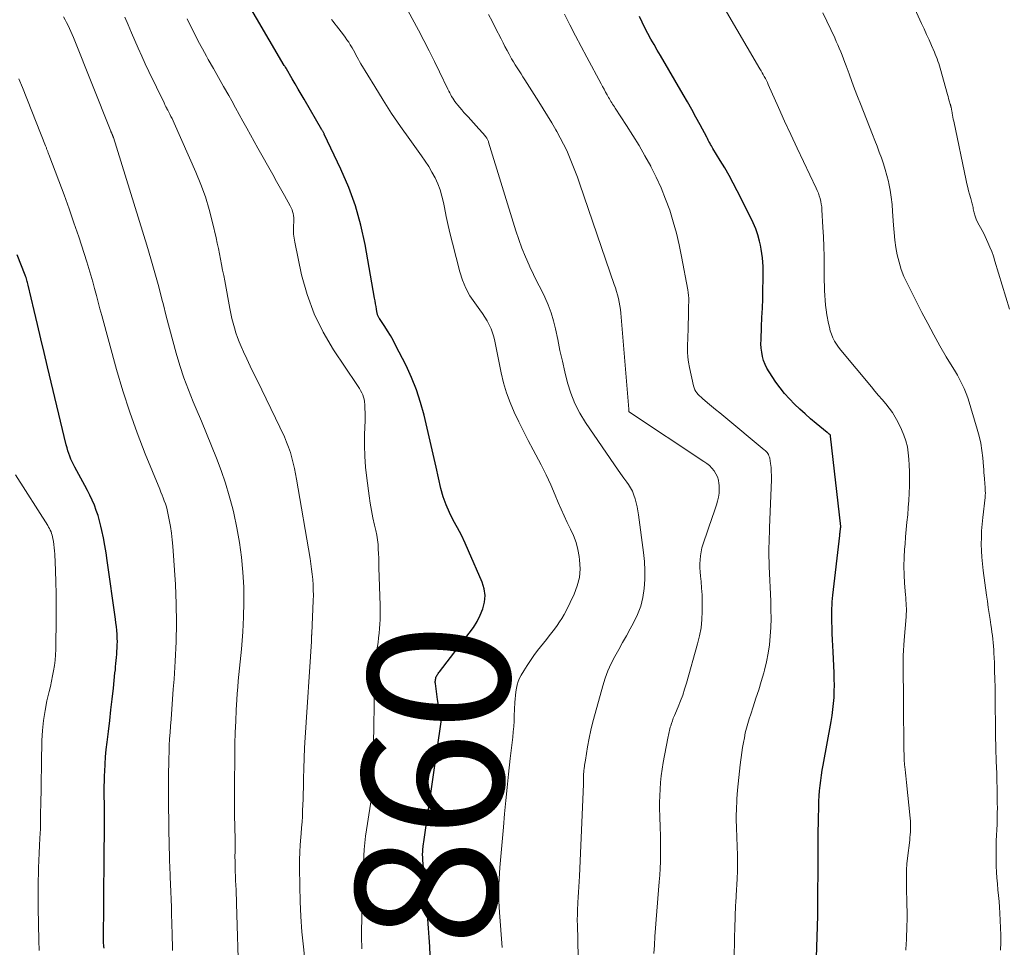
# Model space of a CAD drawing. Units: feet. Extents: x 1945000 to 1950007, y 520000 to 525000.
# Drawn here: x 1946832 to 1946971, y 520208 to 520340 of the extents above; entities that cross this region are included whole.
import ezdxf
from ezdxf.enums import TextEntityAlignment as Align

# ---------------------------------------------------------------- set-up
doc = ezdxf.new("R2010")
doc.units = ezdxf.units.FT
doc.header["$LTSCALE"] = 100
doc.header["$MEASUREMENT"] = 0
for name, color, linetype, lineweight in [('CONTOUR INDEX', 32, 'Continuous', 25), ('CONTOUR INDEX LABEL', 7, 'Continuous', 15), ('CONTOUR INTERMEDIATE', 40, 'Continuous', 15)]:
    doc.layers.add(name, color=color, linetype=linetype, lineweight=lineweight)
doc.styles.add('slant', font='romans.shx', dxfattribs={"oblique": 14.999978})

msp = doc.modelspace()

# ---------------------------------------------------------------- linework, layer by layer
at = {"layer": 'CONTOUR INDEX', "flags": 128}
for points, elevation in [([(1946889.82, 520207.19), (1946889.77, 520208.48), (1946889.69, 520209.76), (1946889.6, 520211.05), (1946889.5, 520212.33), (1946889.4, 520213.61), (1946889.29, 520214.89), (1946888.79, 520220.71), (1946888.78, 520220.93), (1946888.77, 520221.16), (1946888.76, 520221.39), (1946888.76, 520221.62), (1946888.77, 520221.85), (1946888.78, 520222.07), (1946888.8, 520222.3), (1946888.82, 520222.53), (1946888.84, 520222.7), (1946888.88, 520223.01), (1946888.92, 520223.32), (1946888.97, 520223.63), (1946889.01, 520223.94), (1946891.39, 520240.31), (1946891.4, 520240.38), (1946891.39, 520240.46), (1946891.2, 520241.48), (1946891.11, 520241.97), (1946891.02, 520242.47), (1946890.95, 520242.97), (1946890.87, 520243.47), (1946890.57, 520245.73), (1946890.55, 520245.87), (1946890.55, 520246.01), (1946890.56, 520246.14), (1946890.58, 520246.28), (1946890.61, 520246.45), (1946890.64, 520246.59), (1946890.68, 520246.71), (1946890.75, 520246.83), (1946890.82, 520246.95), (1946890.9, 520247.06), (1946890.98, 520247.17), (1946891.07, 520247.28), (1946891.15, 520247.39), (1946895.37, 520252.85), (1946895.95, 520253.67), (1946896.47, 520254.51), (1946896.91, 520255.41), (1946897.29, 520256.33), (1946897.52, 520257.28), (1946897.6, 520258.22), (1946897.46, 520259.15), (1946897.18, 520260.08), (1946895.26, 520264.52), (1946894.76, 520265.63), (1946894.24, 520266.73), (1946893.68, 520267.81), (1946893.1, 520268.87), (1946892.55, 520269.95), (1946892.07, 520271.06), (1946891.68, 520272.2), (1946891.36, 520273.36), (1946890.66, 520276.39), (1946890.24, 520278.22), (1946889.81, 520280.06), (1946889.39, 520281.9), (1946888.96, 520283.74), (1946888.47, 520285.55), (1946887.9, 520287.34), (1946887.2, 520289.07), (1946886.41, 520290.78), (1946884.94, 520293.68), (1946884.58, 520294.36), (1946884.2, 520295.03), (1946883.8, 520295.68), (1946883.39, 520296.32), (1946882.65, 520297.43), (1946882.59, 520297.51), (1946882.54, 520297.6), (1946882.49, 520297.69), (1946882.45, 520297.78), (1946882.41, 520297.88), (1946882.38, 520297.97), (1946882.36, 520298.07), (1946882.33, 520298.17), (1946882.24, 520298.76), (1946882.17, 520299.15), (1946882.1, 520299.55), (1946882.03, 520299.94), (1946881.96, 520300.34), (1946880.6, 520307.93), (1946880, 520310.68), (1946879.25, 520313.39), (1946878.29, 520316.03), (1946877.19, 520318.62), (1946874.84, 520323.57), (1946874.8, 520323.65), (1946874.76, 520323.73), (1946874.72, 520323.81), (1946874.67, 520323.89), (1946874.63, 520323.97), (1946874.58, 520324.04), (1946874.53, 520324.12), (1946874.49, 520324.2), (1946871.98, 520328.52), (1946871.57, 520329.24), (1946871.15, 520329.96), (1946870.73, 520330.68), (1946870.31, 520331.4), (1946869.49, 520332.81), (1946869.42, 520332.92), (1946869.32, 520333.07), (1946869.28, 520333.13), (1946869.24, 520333.19), (1946869.2, 520333.25), (1946869.17, 520333.31), (1946863.13, 520343.7)], 860), ([(1946944.47, 520205.38), (1946944.71, 520212.83), (1946944.72, 520212.96), (1946944.72, 520213.1), (1946944.72, 520213.24), (1946944.73, 520213.38), (1946944.73, 520213.52), (1946944.73, 520213.66), (1946944.73, 520213.8), (1946944.73, 520213.94), (1946944.73, 520214.33), (1946944.73, 520214.67), (1946944.73, 520215.01), (1946944.73, 520215.35), (1946944.73, 520215.68), (1946944.76, 520219.46), (1946944.76, 520219.58), (1946944.76, 520219.7), (1946944.76, 520219.82), (1946944.76, 520219.94), (1946944.76, 520219.97), (1946944.76, 520220.07), (1946944.76, 520220.17), (1946944.76, 520220.27), (1946944.76, 520220.38), (1946944.76, 520220.48), (1946944.76, 520220.58), (1946944.76, 520220.68), (1946944.76, 520220.78), (1946944.78, 520224.78), (1946944.78, 520225.21), (1946944.79, 520225.63), (1946944.79, 520226.06), (1946944.8, 520226.48), (1946944.84, 520228.33), (1946944.87, 520229.06), (1946944.91, 520229.8), (1946944.96, 520230.53), (1946945.03, 520231.26), (1946945.12, 520232), (1946945.22, 520232.73), (1946945.34, 520233.45), (1946945.46, 520234.18), (1946946.6, 520240.33), (1946946.74, 520241.18), (1946946.86, 520242.04), (1946946.94, 520242.9), (1946947.01, 520243.77), (1946947.04, 520244.63), (1946947.06, 520245.5), (1946947.05, 520246.37), (1946947.02, 520247.24), (1946946.87, 520250.23), (1946946.83, 520251.08), (1946946.79, 520251.94), (1946946.76, 520252.8), (1946946.73, 520253.66), (1946946.7, 520254.41), (1946946.69, 520254.89), (1946946.69, 520255.37), (1946946.69, 520255.86), (1946946.7, 520256.34), (1946946.73, 520256.82), (1946946.76, 520257.3), (1946946.8, 520257.79), (1946946.85, 520258.27), (1946947.81, 520266.68), (1946947.83, 520266.83), (1946947.85, 520266.98), (1946947.86, 520267.12), (1946947.88, 520267.27), (1946947.9, 520267.41), (1946947.91, 520267.49), (1946947.92, 520267.57), (1946947.93, 520267.66), (1946947.94, 520267.74), (1946947.96, 520267.9), (1946947.97, 520268), (1946946.52, 520280.79), (1946946.5, 520280.88), (1946946.46, 520280.95), (1946946.32, 520281.08), (1946946.25, 520281.14), (1946946.19, 520281.19), (1946946.13, 520281.24), (1946946.06, 520281.3), (1946944.49, 520282.58), (1946943.7, 520283.24), (1946942.93, 520283.92), (1946942.17, 520284.61), (1946941.42, 520285.31), (1946940.7, 520286.05), (1946940.02, 520286.81), (1946939.39, 520287.62), (1946938.79, 520288.45), (1946937.81, 520289.91), (1946937.51, 520290.42), (1946937.24, 520290.95), (1946937.04, 520291.5), (1946936.88, 520292.07), (1946936.77, 520292.66), (1946936.69, 520293.25), (1946936.66, 520293.84), (1946936.67, 520294.44), (1946936.75, 520296.26), (1946936.81, 520297.58), (1946936.86, 520298.9), (1946936.91, 520300.23), (1946936.94, 520301.55), (1946936.98, 520302.96), (1946936.99, 520303.57), (1946936.98, 520304.19), (1946936.97, 520304.81), (1946936.94, 520305.43), (1946936.89, 520306.04), (1946936.81, 520306.65), (1946936.71, 520307.26), (1946936.58, 520307.86), (1946936.44, 520308.43), (1946936.2, 520309.31), (1946935.92, 520310.17), (1946935.57, 520311.01), (1946935.19, 520311.83), (1946933.29, 520315.56), (1946932.72, 520316.64), (1946932.14, 520317.72), (1946931.53, 520318.78), (1946930.91, 520319.83), (1946929.87, 520321.53), (1946929.76, 520321.72), (1946929.64, 520321.92), (1946929.53, 520322.12), (1946929.41, 520322.32), (1946929.3, 520322.53), (1946929.19, 520322.73), (1946929.08, 520322.93), (1946928.98, 520323.13), (1946928.04, 520324.91), (1946927.46, 520325.99), (1946926.87, 520327.07), (1946926.27, 520328.14), (1946925.65, 520329.21), (1946922.43, 520334.72), (1946921.97, 520335.49), (1946921.53, 520336.27), (1946921.09, 520337.05), (1946920.65, 520337.84), (1946920.23, 520338.63), (1946919.83, 520339.44), (1946919.46, 520340.25)], 880), ([(1946843.65, 520208.25), (1946843.63, 520208.45), (1946843.6, 520208.66), (1946843.6, 520208.7), (1946843.58, 520208.88), (1946843.57, 520209.06), (1946843.56, 520209.25), (1946843.56, 520209.43), (1946843.56, 520209.62), (1946843.56, 520209.8), (1946843.56, 520209.98), (1946843.56, 520210.17), (1946843.6, 520213.76), (1946843.62, 520215.56), (1946843.64, 520217.36), (1946843.65, 520219.16), (1946843.67, 520220.96), (1946843.69, 520222.8), (1946843.7, 520223.68), (1946843.71, 520224.56), (1946843.71, 520225.44), (1946843.71, 520226.32), (1946843.71, 520226.54), (1946843.71, 520227.31), (1946843.71, 520228.08), (1946843.7, 520228.84), (1946843.69, 520229.61), (1946843.68, 520230.38), (1946843.68, 520231.15), (1946843.7, 520231.92), (1946843.72, 520232.69), (1946843.74, 520233.25), (1946843.79, 520234.3), (1946843.86, 520235.35), (1946843.96, 520236.39), (1946844.08, 520237.44), (1946844.26, 520238.95), (1946844.45, 520240.48), (1946844.63, 520242), (1946844.8, 520243.53), (1946844.97, 520245.06), (1946845.2, 520247.24), (1946845.25, 520247.67), (1946845.29, 520248.11), (1946845.34, 520248.55), (1946845.38, 520248.99), (1946845.41, 520249.43), (1946845.45, 520249.87), (1946845.48, 520250.31), (1946845.51, 520250.75), (1946845.51, 520250.77), (1946845.53, 520251.23), (1946845.54, 520251.68), (1946845.53, 520252.13), (1946845.5, 520252.59), (1946845.49, 520252.73), (1946845.45, 520253.26), (1946845.4, 520253.79), (1946845.34, 520254.31), (1946845.27, 520254.83), (1946844.09, 520263.17), (1946843.93, 520264.24), (1946843.75, 520265.31), (1946843.55, 520266.37), (1946843.33, 520267.43), (1946843.2, 520268.03), (1946843.02, 520268.78), (1946842.8, 520269.53), (1946842.55, 520270.26), (1946842.28, 520270.98), (1946841.97, 520271.7), (1946841.65, 520272.4), (1946841.3, 520273.1), (1946840.94, 520273.79), (1946839.5, 520276.4), (1946839.31, 520276.77), (1946839.12, 520277.15), (1946838.96, 520277.54), (1946838.8, 520277.93), (1946838.65, 520278.32), (1946838.52, 520278.72), (1946838.41, 520279.13), (1946838.3, 520279.53), (1946835.65, 520290.62), (1946835.17, 520292.61), (1946834.7, 520294.59), (1946834.23, 520296.58), (1946833.77, 520298.56), (1946832.92, 520302.17), (1946832.88, 520302.35), (1946832.83, 520302.53), (1946832.78, 520302.71), (1946832.73, 520302.89), (1946832.67, 520303.07), (1946832.61, 520303.25), (1946832.55, 520303.43), (1946832.48, 520303.6), (1946831.36, 520306.47)], 840)]:
    msp.add_lwpolyline(points, dxfattribs=dict(at, elevation=elevation))
at = {"layer": 'CONTOUR INTERMEDIATE', "flags": 128}
for points, elevation in [([(1946910.84, 520204.61), (1946910.67, 520211.65), (1946910.66, 520212.03), (1946910.66, 520212.42), (1946910.67, 520212.8), (1946910.67, 520213.18), (1946910.69, 520213.56), (1946910.7, 520213.94), (1946910.73, 520214.32), (1946910.75, 520214.7), (1946910.8, 520215.44), (1946910.84, 520216.18), (1946910.89, 520216.93), (1946910.93, 520217.68), (1946910.96, 520218.43), (1946911.53, 520231.49), (1946911.54, 520231.71), (1946911.55, 520231.94), (1946911.55, 520232.16), (1946911.55, 520232.38), (1946911.55, 520232.51), (1946911.55, 520232.67), (1946911.56, 520232.83), (1946911.56, 520232.99), (1946911.57, 520233.14), (1946911.58, 520233.3), (1946911.6, 520233.46), (1946911.62, 520233.62), (1946911.64, 520233.78), (1946911.66, 520233.93), (1946911.69, 520234.17), (1946911.73, 520234.41), (1946911.77, 520234.64), (1946911.8, 520234.88), (1946912.12, 520236.78), (1946912.34, 520237.97), (1946912.58, 520239.14), (1946912.86, 520240.31), (1946913.17, 520241.48), (1946914.28, 520245.42), (1946914.62, 520246.48), (1946915, 520247.53), (1946915.46, 520248.55), (1946915.97, 520249.56), (1946916.52, 520250.54), (1946917.06, 520251.53), (1946917.61, 520252.51), (1946918.16, 520253.49), (1946918.64, 520254.35), (1946919.19, 520255.5), (1946919.64, 520256.69), (1946919.94, 520257.92), (1946920.14, 520259.18), (1946920.22, 520260.46), (1946920.24, 520261.75), (1946920.17, 520263.03), (1946920.04, 520264.31), (1946919.31, 520269.65), (1946919.22, 520270.22), (1946919.12, 520270.78), (1946919, 520271.34), (1946918.86, 520271.9), (1946918.68, 520272.44), (1946918.47, 520272.97), (1946918.2, 520273.46), (1946917.89, 520273.94), (1946917.67, 520274.24), (1946917.23, 520274.85), (1946916.79, 520275.47), (1946916.36, 520276.09), (1946915.93, 520276.72), (1946911.84, 520282.72), (1946911.03, 520284.05), (1946910.32, 520285.42), (1946909.75, 520286.87), (1946909.28, 520288.35), (1946908.9, 520289.87), (1946908.54, 520291.4), (1946908.2, 520292.93), (1946907.88, 520294.47), (1946907.59, 520295.97), (1946907.31, 520297.13), (1946906.97, 520298.27), (1946906.54, 520299.38), (1946906.05, 520300.47), (1946905.52, 520301.54), (1946904.99, 520302.62), (1946904.47, 520303.7), (1946903.95, 520304.78), (1946903.85, 520304.99), (1946903.32, 520306.19), (1946902.82, 520307.4), (1946902.38, 520308.64), (1946901.96, 520309.88), (1946898.1, 520322.44), (1946898.07, 520322.53), (1946898.03, 520322.63), (1946897.99, 520322.72), (1946897.95, 520322.81), (1946897.91, 520322.9), (1946897.86, 520322.98), (1946897.81, 520323.07), (1946897.75, 520323.15), (1946897.68, 520323.24), (1946897.59, 520323.36), (1946897.49, 520323.48), (1946897.39, 520323.6), (1946897.29, 520323.71), (1946896.73, 520324.33), (1946896.34, 520324.75), (1946895.96, 520325.17), (1946895.57, 520325.59), (1946895.19, 520326.02), (1946894.92, 520326.31), (1946894.61, 520326.65), (1946894.31, 520327), (1946894.02, 520327.35), (1946893.73, 520327.7), (1946893.51, 520327.97), (1946893.34, 520328.2), (1946893.17, 520328.43), (1946893.02, 520328.67), (1946892.87, 520328.91), (1946892.73, 520329.16), (1946892.59, 520329.41), (1946892.46, 520329.66), (1946892.33, 520329.92), (1946891.16, 520332.4), (1946890.44, 520333.88), (1946889.7, 520335.37), (1946888.94, 520336.84), (1946888.17, 520338.3), (1946886.04, 520342.22)], 868), ([(1946971.84, 520298.79), (1946969.8, 520305.59), (1946969.58, 520306.26), (1946969.34, 520306.92), (1946969.08, 520307.58), (1946968.8, 520308.22), (1946968.62, 520308.63), (1946968.41, 520309.06), (1946968.2, 520309.5), (1946967.97, 520309.92), (1946967.74, 520310.34), (1946967.56, 520310.66), (1946967.34, 520311.08), (1946967.15, 520311.52), (1946966.99, 520311.97), (1946966.86, 520312.43), (1946966.73, 520313), (1946966.69, 520313.18), (1946966.64, 520313.36), (1946966.61, 520313.54), (1946966.57, 520313.72), (1946966.53, 520313.9), (1946966.49, 520314.08), (1946966.44, 520314.26), (1946966.39, 520314.44), (1946966.21, 520315.05), (1946966.07, 520315.54), (1946965.94, 520316.03), (1946965.82, 520316.52), (1946965.71, 520317.02), (1946963.96, 520325.42), (1946963.9, 520325.7), (1946963.84, 520325.98), (1946963.79, 520326.27), (1946963.74, 520326.55), (1946963.67, 520326.93), (1946963.66, 520327.02), (1946963.64, 520327.12), (1946963.62, 520327.21), (1946963.6, 520327.3), (1946963.59, 520327.38), (1946963.57, 520327.43), (1946963.56, 520327.49), (1946963.55, 520327.54), (1946963.53, 520327.6), (1946963.52, 520327.65), (1946963.5, 520327.71), (1946963.48, 520327.76), (1946963.47, 520327.81), (1946963.32, 520328.3), (1946963.24, 520328.6), (1946963.15, 520328.9), (1946963.07, 520329.2), (1946962.98, 520329.5), (1946962.13, 520332.59), (1946962.04, 520332.92), (1946961.94, 520333.25), (1946961.83, 520333.58), (1946961.72, 520333.91), (1946961.61, 520334.24), (1946961.48, 520334.56), (1946961.35, 520334.88), (1946961.22, 520335.2), (1946960.81, 520336.14), (1946960.47, 520336.92), (1946960.12, 520337.7), (1946959.77, 520338.48), (1946959.41, 520339.26), (1946957.75, 520342.91)], 892), ([(1946921.49, 520207.47), (1946921.57, 520208.67), (1946921.66, 520209.88), (1946921.75, 520211.08), (1946921.84, 520212.28), (1946922.27, 520217.64), (1946922.34, 520218.59), (1946922.39, 520219.54), (1946922.43, 520220.49), (1946922.45, 520221.44), (1946922.46, 520222.4), (1946922.45, 520223.35), (1946922.43, 520224.3), (1946922.4, 520225.25), (1946922.33, 520226.97), (1946922.31, 520227.92), (1946922.31, 520228.87), (1946922.33, 520229.82), (1946922.38, 520230.77), (1946922.45, 520231.72), (1946922.55, 520232.66), (1946922.68, 520233.6), (1946922.84, 520234.54), (1946923.48, 520237.98), (1946923.52, 520238.21), (1946923.56, 520238.43), (1946923.61, 520238.65), (1946923.65, 520238.87), (1946923.7, 520239.09), (1946923.76, 520239.31), (1946923.82, 520239.53), (1946923.89, 520239.74), (1946923.99, 520240.07), (1946924.12, 520240.44), (1946924.25, 520240.81), (1946924.4, 520241.18), (1946924.55, 520241.55), (1946924.94, 520242.44), (1946925.27, 520243.26), (1946925.58, 520244.08), (1946925.86, 520244.91), (1946926.11, 520245.76), (1946927.7, 520251.36), (1946927.97, 520252.49), (1946928.18, 520253.63), (1946928.3, 520254.78), (1946928.36, 520255.95), (1946928.36, 520256.37), (1946928.36, 520257.33), (1946928.32, 520258.28), (1946928.26, 520259.24), (1946928.18, 520260.2), (1946928.1, 520260.96), (1946928.05, 520261.54), (1946928.02, 520262.11), (1946928.02, 520262.69), (1946928.04, 520263.27), (1946928.09, 520263.84), (1946928.18, 520264.4), (1946928.31, 520264.96), (1946928.47, 520265.51), (1946929.81, 520269.39), (1946930, 520269.93), (1946930.18, 520270.48), (1946930.35, 520271.03), (1946930.51, 520271.58), (1946930.64, 520272.14), (1946930.73, 520272.7), (1946930.75, 520273.26), (1946930.74, 520273.83), (1946930.72, 520274.08), (1946930.63, 520274.56), (1946930.5, 520275.02), (1946930.29, 520275.45), (1946930.03, 520275.87), (1946929.7, 520276.24), (1946929.36, 520276.6), (1946928.98, 520276.92), (1946928.58, 520277.21), (1946918.04, 520284.16), (1946917.97, 520284.25), (1946917.96, 520284.38), (1946917.96, 520284.44), (1946917.95, 520284.49), (1946917.95, 520284.54), (1946917.95, 520284.6), (1946916.82, 520298.22), (1946916.76, 520298.74), (1946916.69, 520299.25), (1946916.59, 520299.76), (1946916.48, 520300.27), (1946916.34, 520300.78), (1946916.2, 520301.28), (1946916.05, 520301.78), (1946915.89, 520302.27), (1946911.02, 520316.5), (1946910.68, 520317.46), (1946910.32, 520318.42), (1946909.95, 520319.37), (1946909.57, 520320.31), (1946909.16, 520321.24), (1946908.72, 520322.16), (1946908.25, 520323.06), (1946907.76, 520323.95), (1946907.62, 520324.19), (1946907.03, 520325.19), (1946906.43, 520326.18), (1946905.82, 520327.17), (1946905.21, 520328.15), (1946903.23, 520331.26), (1946902.96, 520331.68), (1946902.69, 520332.11), (1946902.42, 520332.54), (1946902.15, 520332.96), (1946901.88, 520333.39), (1946901.62, 520333.83), (1946901.36, 520334.26), (1946901.11, 520334.7), (1946901.01, 520334.89), (1946900.71, 520335.43), (1946900.42, 520335.97), (1946900.14, 520336.51), (1946899.86, 520337.06), (1946899.08, 520338.6), (1946898.59, 520339.56), (1946898.1, 520340.52)], 872), ([(1946932.85, 520207.01), (1946932.92, 520209.38), (1946932.94, 520210.09), (1946932.96, 520210.81), (1946932.98, 520211.53), (1946933, 520212.25), (1946933.02, 520213.02), (1946933.03, 520213.35), (1946933.05, 520213.68), (1946933.06, 520214.02), (1946933.08, 520214.35), (1946933.1, 520214.68), (1946933.12, 520215.01), (1946933.14, 520215.34), (1946933.16, 520215.68), (1946933.29, 520218.05), (1946933.33, 520219.18), (1946933.35, 520220.31), (1946933.34, 520221.44), (1946933.31, 520222.57), (1946933.24, 520224), (1946933.23, 520224.42), (1946933.21, 520224.83), (1946933.19, 520225.24), (1946933.18, 520225.66), (1946933.16, 520226.07), (1946933.16, 520226.48), (1946933.16, 520226.9), (1946933.17, 520227.31), (1946933.18, 520227.65), (1946933.21, 520228.24), (1946933.24, 520228.82), (1946933.27, 520229.41), (1946933.31, 520229.99), (1946933.36, 520230.63), (1946933.44, 520231.53), (1946933.53, 520232.43), (1946933.63, 520233.33), (1946933.73, 520234.23), (1946933.96, 520235.98), (1946934.06, 520236.67), (1946934.17, 520237.36), (1946934.31, 520238.04), (1946934.45, 520238.72), (1946934.62, 520239.4), (1946934.8, 520240.08), (1946935, 520240.75), (1946935.22, 520241.41), (1946935.57, 520242.45), (1946935.96, 520243.64), (1946936.34, 520244.83), (1946936.7, 520246.03), (1946937.05, 520247.23), (1946937.15, 520247.6), (1946937.45, 520248.8), (1946937.7, 520250.01), (1946937.87, 520251.23), (1946937.99, 520252.46), (1946938.05, 520253.69), (1946938.09, 520254.93), (1946938.08, 520256.17), (1946938.05, 520257.4), (1946937.84, 520262.31), (1946937.82, 520262.99), (1946937.8, 520263.68), (1946937.8, 520264.36), (1946937.8, 520265.04), (1946937.81, 520265.72), (1946937.83, 520266.4), (1946937.85, 520267.09), (1946937.87, 520267.77), (1946938.14, 520274.65), (1946938.15, 520275.22), (1946938.13, 520275.78), (1946938.09, 520276.34), (1946938.02, 520276.9), (1946937.9, 520277.64), (1946937.86, 520277.82), (1946937.8, 520278), (1946937.72, 520278.16), (1946937.63, 520278.32), (1946937.52, 520278.47), (1946937.4, 520278.61), (1946937.26, 520278.74), (1946937.13, 520278.86), (1946931.4, 520283.62), (1946930.83, 520284.1), (1946930.25, 520284.57), (1946929.68, 520285.05), (1946929.11, 520285.52), (1946928.4, 520286.1), (1946928.18, 520286.29), (1946927.98, 520286.48), (1946927.78, 520286.69), (1946927.59, 520286.9), (1946927.43, 520287.13), (1946927.29, 520287.36), (1946927.19, 520287.62), (1946927.11, 520287.89), (1946926.53, 520290.49), (1946926.39, 520291.24), (1946926.29, 520291.99), (1946926.25, 520292.75), (1946926.25, 520293.51), (1946926.34, 520295.97), (1946926.36, 520296.76), (1946926.39, 520297.55), (1946926.41, 520298.34), (1946926.42, 520299.14), (1946926.44, 520299.9), (1946926.43, 520300.31), (1946926.41, 520300.71), (1946926.37, 520301.12), (1946926.3, 520301.52), (1946925.43, 520306.22), (1946925.09, 520307.88), (1946924.7, 520309.53), (1946924.24, 520311.16), (1946923.74, 520312.78), (1946923.17, 520314.38), (1946922.54, 520315.95), (1946921.83, 520317.48), (1946921.07, 520318.99), (1946921.06, 520319.02), (1946920.24, 520320.49), (1946919.4, 520321.94), (1946918.52, 520323.38), (1946917.62, 520324.8), (1946916.03, 520327.24), (1946915.91, 520327.43), (1946915.78, 520327.61), (1946915.66, 520327.8), (1946915.54, 520327.99), (1946915.43, 520328.18), (1946915.31, 520328.38), (1946915.2, 520328.57), (1946915.09, 520328.76), (1946914.87, 520329.15), (1946914.66, 520329.54), (1946914.44, 520329.93), (1946914.23, 520330.32), (1946914.02, 520330.71), (1946912.01, 520334.47), (1946911.2, 520335.99), (1946910.41, 520337.52), (1946909.62, 520339.05), (1946908.85, 520340.59)], 876), ([(1946957.18, 520207.93), (1946957.23, 520208.88), (1946957.26, 520209.39), (1946957.29, 520210.08), (1946957.31, 520210.78), (1946957.33, 520211.48), (1946957.35, 520212.17), (1946957.35, 520212.35), (1946957.36, 520212.96), (1946957.35, 520213.57), (1946957.34, 520214.18), (1946957.32, 520214.78), (1946957.3, 520215.39), (1946957.28, 520216), (1946957.26, 520216.61), (1946957.25, 520217.22), (1946957.25, 520217.67), (1946957.25, 520218.5), (1946957.28, 520219.33), (1946957.34, 520220.16), (1946957.42, 520220.99), (1946957.72, 520223.53), (1946957.76, 520223.92), (1946957.8, 520224.31), (1946957.82, 520224.7), (1946957.84, 520225.09), (1946957.85, 520225.48), (1946957.85, 520225.86), (1946957.82, 520226.25), (1946957.79, 520226.64), (1946957.26, 520231.72), (1946957.21, 520232.17), (1946957.16, 520232.63), (1946957.12, 520233.09), (1946957.07, 520233.55), (1946957.03, 520233.91), (1946957, 520234.19), (1946956.98, 520234.46), (1946956.96, 520234.74), (1946956.94, 520235.01), (1946956.93, 520235.29), (1946956.92, 520235.57), (1946956.92, 520235.84), (1946956.91, 520236.12), (1946956.86, 520243.27), (1946956.85, 520243.98), (1946956.84, 520244.68), (1946956.83, 520245.39), (1946956.81, 520246.09), (1946956.8, 520246.8), (1946956.79, 520247.5), (1946956.79, 520248.21), (1946956.79, 520248.91), (1946956.8, 520248.97), (1946956.81, 520249.7), (1946956.84, 520250.43), (1946956.88, 520251.16), (1946956.94, 520251.89), (1946957.21, 520255.2), (1946957.24, 520255.58), (1946957.25, 520255.97), (1946957.25, 520256.35), (1946957.24, 520256.74), (1946957.22, 520257.13), (1946957.2, 520257.51), (1946957.17, 520257.9), (1946957.14, 520258.29), (1946957.01, 520259.94), (1946956.94, 520261.15), (1946956.91, 520262.36), (1946956.94, 520263.57), (1946957.01, 520264.78), (1946957.06, 520265.48), (1946957.15, 520266.51), (1946957.24, 520267.55), (1946957.34, 520268.58), (1946957.44, 520269.62), (1946957.53, 520270.65), (1946957.61, 520271.68), (1946957.66, 520272.72), (1946957.69, 520273.76), (1946957.7, 520274.91), (1946957.7, 520275.78), (1946957.67, 520276.66), (1946957.61, 520277.53), (1946957.53, 520278.4), (1946957.39, 520279.26), (1946957.19, 520280.1), (1946956.91, 520280.92), (1946956.57, 520281.72), (1946956.04, 520282.79), (1946955.67, 520283.47), (1946955.27, 520284.13), (1946954.82, 520284.76), (1946954.33, 520285.37), (1946953.82, 520285.96), (1946953.32, 520286.56), (1946952.81, 520287.16), (1946952.31, 520287.75), (1946947.96, 520292.96), (1946947.64, 520293.38), (1946947.35, 520293.81), (1946947.09, 520294.26), (1946946.85, 520294.73), (1946946.65, 520295.22), (1946946.48, 520295.71), (1946946.35, 520296.22), (1946946.23, 520296.73), (1946946.01, 520297.99), (1946945.9, 520298.67), (1946945.81, 520299.35), (1946945.75, 520300.03), (1946945.7, 520300.71), (1946945.67, 520301.4), (1946945.65, 520302.09), (1946945.63, 520302.77), (1946945.62, 520303.46), (1946945.61, 520304.86), (1946945.59, 520306.25), (1946945.56, 520307.64), (1946945.5, 520309.03), (1946945.44, 520310.41), (1946945.3, 520312.87), (1946945.26, 520313.27), (1946945.21, 520313.66), (1946945.13, 520314.05), (1946945.04, 520314.44), (1946944.92, 520314.82), (1946944.79, 520315.2), (1946944.64, 520315.57), (1946944.48, 520315.93), (1946942.67, 520319.7), (1946941.77, 520321.6), (1946940.88, 520323.5), (1946940.01, 520325.42), (1946939.15, 520327.33), (1946937.7, 520330.6), (1946937.57, 520330.89), (1946937.43, 520331.17), (1946937.29, 520331.45), (1946937.14, 520331.73), (1946936.99, 520332.01), (1946936.83, 520332.28), (1946936.68, 520332.55), (1946936.52, 520332.83), (1946931.45, 520341.48)], 884), ([(1946970.6, 520207.97), (1946970.62, 520209.02), (1946970.62, 520210.07), (1946970.6, 520211.11), (1946970.55, 520212.16), (1946970.49, 520213.21), (1946970.43, 520214.02), (1946970.37, 520214.86), (1946970.3, 520215.69), (1946970.22, 520216.52), (1946970.14, 520217.36), (1946970.07, 520218.19), (1946970.02, 520219.02), (1946969.99, 520219.86), (1946969.98, 520220.69), (1946969.97, 520221.88), (1946969.98, 520222.67), (1946969.99, 520223.45), (1946970.02, 520224.23), (1946970.06, 520225.02), (1946970.1, 520225.8), (1946970.12, 520226.58), (1946970.13, 520227.37), (1946970.14, 520228.15), (1946970.13, 520228.73), (1946970.12, 520229.81), (1946970.1, 520230.89), (1946970.08, 520231.96), (1946970.05, 520233.04), (1946969.99, 520234.66), (1946969.94, 520236.55), (1946969.89, 520238.43), (1946969.86, 520240.32), (1946969.84, 520242.21), (1946969.83, 520244.04), (1946969.81, 520245.2), (1946969.79, 520246.37), (1946969.75, 520247.53), (1946969.71, 520248.7), (1946969.65, 520250.01), (1946969.62, 520250.52), (1946969.59, 520251.02), (1946969.54, 520251.53), (1946969.49, 520252.03), (1946969.43, 520252.53), (1946969.37, 520253.03), (1946969.3, 520253.54), (1946969.22, 520254.04), (1946969.11, 520254.78), (1946968.98, 520255.65), (1946968.85, 520256.52), (1946968.73, 520257.39), (1946968.6, 520258.26), (1946968.12, 520261.74), (1946968.01, 520262.67), (1946967.92, 520263.61), (1946967.88, 520264.55), (1946967.86, 520265.49), (1946967.87, 520266.43), (1946967.91, 520267.37), (1946967.98, 520268.3), (1946968.07, 520269.24), (1946968.4, 520272.09), (1946968.42, 520272.4), (1946968.44, 520272.71), (1946968.43, 520273.01), (1946968.42, 520273.32), (1946968.4, 520273.63), (1946968.37, 520273.93), (1946968.35, 520274.24), (1946968.33, 520274.55), (1946968.31, 520274.78), (1946968.27, 520275.21), (1946968.24, 520275.63), (1946968.21, 520276.05), (1946968.17, 520276.48), (1946968.08, 520277.71), (1946967.96, 520278.75), (1946967.8, 520279.77), (1946967.57, 520280.79), (1946967.3, 520281.79), (1946965.98, 520286.08), (1946965.82, 520286.57), (1946965.63, 520287.06), (1946965.43, 520287.55), (1946965.21, 520288.02), (1946964.97, 520288.49), (1946964.73, 520288.96), (1946964.47, 520289.42), (1946964.21, 520289.87), (1946962.91, 520292.04), (1946962.01, 520293.59), (1946961.13, 520295.14), (1946960.29, 520296.72), (1946959.46, 520298.31), (1946957.35, 520302.45), (1946956.91, 520303.42), (1946956.52, 520304.4), (1946956.22, 520305.42), (1946955.97, 520306.45), (1946955.78, 520307.5), (1946955.62, 520308.56), (1946955.51, 520309.62), (1946955.42, 520310.69), (1946955.31, 520312.62), (1946955.23, 520313.62), (1946955.12, 520314.62), (1946954.95, 520315.61), (1946954.76, 520316.6), (1946954.71, 520316.84), (1946954.5, 520317.69), (1946954.27, 520318.54), (1946954.01, 520319.38), (1946953.72, 520320.21), (1946953.41, 520321.04), (1946953.1, 520321.86), (1946952.78, 520322.68), (1946952.46, 520323.5), (1946950.74, 520327.85), (1946950.33, 520328.91), (1946949.92, 520329.97), (1946949.53, 520331.04), (1946949.14, 520332.11), (1946948.73, 520333.24), (1946948.54, 520333.74), (1946948.35, 520334.24), (1946948.16, 520334.74), (1946947.96, 520335.24), (1946947.76, 520335.73), (1946947.55, 520336.22), (1946947.33, 520336.71), (1946947.11, 520337.2), (1946945.43, 520340.77)], 888), ([(1946862.73, 520203.71), (1946862.42, 520214.55), (1946862.4, 520215.2), (1946862.38, 520215.85), (1946862.34, 520216.5), (1946862.3, 520217.15), (1946862.27, 520217.8), (1946862.24, 520218.45), (1946862.22, 520219.1), (1946862.21, 520219.75), (1946862.2, 520220.72), (1946862.19, 520221.05), (1946862.19, 520221.39), (1946862.2, 520221.73), (1946862.21, 520222.07), (1946862.21, 520222.4), (1946862.22, 520222.74), (1946862.21, 520223.08), (1946862.21, 520223.42), (1946862.17, 520225.55), (1946862.14, 520226.95), (1946862.13, 520228.35), (1946862.13, 520229.76), (1946862.13, 520231.16), (1946862.16, 520235.57), (1946862.19, 520237.18), (1946862.23, 520238.78), (1946862.29, 520240.39), (1946862.37, 520242), (1946862.45, 520243.4), (1946862.5, 520244.3), (1946862.57, 520245.2), (1946862.65, 520246.1), (1946862.74, 520247), (1946862.84, 520247.9), (1946862.93, 520248.81), (1946863.01, 520249.71), (1946863.09, 520250.61), (1946863.28, 520253.04), (1946863.4, 520255.15), (1946863.45, 520257.27), (1946863.42, 520259.38), (1946863.31, 520261.5), (1946863.11, 520263.62), (1946862.84, 520265.72), (1946862.46, 520267.81), (1946862.01, 520269.89), (1946861.87, 520270.5), (1946861.38, 520272.32), (1946860.85, 520274.12), (1946860.24, 520275.9), (1946859.57, 520277.66), (1946858.86, 520279.41), (1946858.15, 520281.15), (1946857.43, 520282.9), (1946856.7, 520284.64), (1946856.27, 520285.66), (1946855.59, 520287.35), (1946854.96, 520289.05), (1946854.4, 520290.78), (1946853.87, 520292.52), (1946853.39, 520294.27), (1946852.92, 520296.03), (1946852.46, 520297.79), (1946852.01, 520299.56), (1946851.9, 520299.98), (1946851.39, 520301.96), (1946850.86, 520303.93), (1946850.29, 520305.89), (1946849.7, 520307.84), (1946844.97, 520323.08), (1946844.95, 520323.14), (1946844.93, 520323.19), (1946844.92, 520323.24), (1946844.9, 520323.3), (1946844.88, 520323.35), (1946844.86, 520323.4), (1946844.84, 520323.46), (1946844.82, 520323.51), (1946844.77, 520323.61), (1946844.75, 520323.66), (1946844.73, 520323.71), (1946844.71, 520323.76), (1946844.68, 520323.8), (1946844.66, 520323.85), (1946844.64, 520323.9), (1946844.62, 520323.95), (1946844.6, 520324), (1946839.31, 520337.27), (1946839.13, 520337.69), (1946838.95, 520338.12), (1946838.75, 520338.54), (1946838.55, 520338.95), (1946838.35, 520339.37), (1946838.14, 520339.78), (1946837.92, 520340.19)], 848), ([(1946872.27, 520204.78), (1946871.87, 520208.41), (1946871.67, 520210.55), (1946871.51, 520212.7), (1946871.41, 520214.84), (1946871.36, 520217), (1946871.33, 520219.66), (1946871.33, 520220.74), (1946871.36, 520221.82), (1946871.42, 520222.89), (1946871.5, 520223.96), (1946871.55, 520224.5), (1946871.61, 520225.3), (1946871.68, 520226.11), (1946871.73, 520226.91), (1946871.77, 520227.72), (1946871.81, 520228.53), (1946871.84, 520229.33), (1946871.86, 520230.14), (1946871.88, 520230.95), (1946871.9, 520232.25), (1946871.94, 520233.7), (1946871.99, 520235.16), (1946872.05, 520236.61), (1946872.14, 520238.06), (1946873.01, 520251.67), (1946873.01, 520251.8), (1946873.02, 520251.93), (1946873.02, 520252.06), (1946873.03, 520252.19), (1946873.03, 520252.42), (1946873.03, 520252.44), (1946873.04, 520252.45), (1946873.04, 520252.47), (1946873.04, 520252.49), (1946873.04, 520252.55), (1946873.04, 520252.56), (1946873.04, 520252.58), (1946873.04, 520252.6), (1946873.05, 520252.61), (1946873.05, 520252.71), (1946873.05, 520252.73), (1946873.06, 520252.75), (1946873.06, 520252.78), (1946873.06, 520252.8), (1946873.27, 520257.5), (1946873.29, 520258.24), (1946873.28, 520258.98), (1946873.25, 520259.73), (1946873.2, 520260.47), (1946873.13, 520261.21), (1946873.04, 520261.95), (1946872.94, 520262.69), (1946872.82, 520263.43), (1946870.91, 520274.68), (1946870.77, 520275.44), (1946870.61, 520276.21), (1946870.44, 520276.97), (1946870.25, 520277.73), (1946870.04, 520278.48), (1946869.79, 520279.22), (1946869.5, 520279.94), (1946869.18, 520280.66), (1946865.31, 520288.7), (1946864.83, 520289.71), (1946864.36, 520290.71), (1946863.88, 520291.72), (1946863.41, 520292.73), (1946863.06, 520293.48), (1946862.79, 520294.13), (1946862.53, 520294.78), (1946862.31, 520295.44), (1946862.11, 520296.11), (1946861.93, 520296.79), (1946861.76, 520297.47), (1946861.62, 520298.16), (1946861.48, 520298.85), (1946860.73, 520302.78), (1946860.59, 520303.55), (1946860.44, 520304.31), (1946860.3, 520305.08), (1946860.16, 520305.85), (1946860.01, 520306.61), (1946859.85, 520307.38), (1946859.69, 520308.14), (1946859.52, 520308.9), (1946859.02, 520311.06), (1946858.54, 520312.89), (1946858, 520314.69), (1946857.35, 520316.45), (1946856.64, 520318.2), (1946853.57, 520325.14), (1946853.43, 520325.46), (1946853.28, 520325.78), (1946853.12, 520326.09), (1946852.96, 520326.41), (1946852.71, 520326.89), (1946852.67, 520326.96), (1946852.63, 520327.03), (1946852.6, 520327.1), (1946852.56, 520327.16), (1946852.53, 520327.23), (1946852.49, 520327.3), (1946852.46, 520327.37), (1946852.42, 520327.44), (1946852.37, 520327.53), (1946852.32, 520327.64), (1946852.26, 520327.76), (1946852.2, 520327.87), (1946852.15, 520327.99), (1946850, 520332.46), (1946849.48, 520333.54), (1946848.98, 520334.64), (1946848.49, 520335.73), (1946848, 520336.83), (1946847.53, 520337.94), (1946847.06, 520339.05), (1946846.6, 520340.16)], 852), ([(1946880.17, 520208.13), (1946880.15, 520208.48), (1946880.13, 520208.82), (1946880.12, 520209.17), (1946880.11, 520209.51), (1946880.1, 520209.86), (1946880.1, 520210.2), (1946880.11, 520210.55), (1946880.29, 520218.52), (1946880.37, 520220.38), (1946880.5, 520222.23), (1946880.69, 520224.08), (1946880.94, 520225.92), (1946881.46, 520229.25), (1946881.48, 520229.42), (1946881.51, 520229.6), (1946881.53, 520229.78), (1946881.55, 520229.96), (1946881.57, 520230.13), (1946881.58, 520230.31), (1946881.59, 520230.49), (1946881.6, 520230.67), (1946881.6, 520230.94), (1946881.61, 520231.25), (1946881.62, 520231.57), (1946881.63, 520231.88), (1946881.65, 520232.19), (1946881.71, 520233.42), (1946881.75, 520234.35), (1946881.78, 520235.27), (1946881.81, 520236.2), (1946881.82, 520237.13), (1946881.94, 520245.17), (1946881.96, 520245.84), (1946881.97, 520246.51), (1946881.99, 520247.18), (1946882.02, 520247.85), (1946882.06, 520248.52), (1946882.11, 520249.18), (1946882.19, 520249.85), (1946882.28, 520250.51), (1946882.44, 520251.55), (1946882.53, 520252.2), (1946882.61, 520252.85), (1946882.66, 520253.51), (1946882.71, 520254.16), (1946882.74, 520254.81), (1946882.75, 520255.47), (1946882.75, 520256.13), (1946882.74, 520256.78), (1946882.58, 520262.15), (1946882.56, 520262.81), (1946882.54, 520263.47), (1946882.51, 520264.13), (1946882.48, 520264.79), (1946882.44, 520265.45), (1946882.37, 520266.11), (1946882.26, 520266.76), (1946882.13, 520267.4), (1946881.95, 520268.17), (1946881.73, 520269.21), (1946881.52, 520270.24), (1946881.35, 520271.28), (1946881.19, 520272.33), (1946880.86, 520274.85), (1946880.69, 520276.39), (1946880.58, 520277.93), (1946880.54, 520279.47), (1946880.55, 520281.02), (1946880.61, 520283), (1946880.62, 520283.55), (1946880.62, 520284.11), (1946880.59, 520284.67), (1946880.56, 520285.23), (1946880.52, 520285.67), (1946880.47, 520286), (1946880.4, 520286.32), (1946880.28, 520286.64), (1946880.15, 520286.94), (1946879.98, 520287.24), (1946879.81, 520287.53), (1946879.63, 520287.82), (1946879.45, 520288.1), (1946876.14, 520293.02), (1946874.66, 520295.52), (1946873.38, 520298.11), (1946872.4, 520300.83), (1946871.63, 520303.64), (1946870.65, 520308.25), (1946870.55, 520308.82), (1946870.48, 520309.4), (1946870.46, 520309.98), (1946870.47, 520310.56), (1946870.5, 520311.14), (1946870.5, 520311.43), (1946870.5, 520311.73), (1946870.47, 520312.02), (1946870.42, 520312.31), (1946870.35, 520312.59), (1946870.27, 520312.87), (1946870.15, 520313.14), (1946870.02, 520313.41), (1946869.2, 520314.88), (1946868.65, 520315.88), (1946868.09, 520316.87), (1946867.53, 520317.86), (1946866.97, 520318.86), (1946865.97, 520320.61), (1946865.44, 520321.57), (1946864.9, 520322.52), (1946864.38, 520323.48), (1946863.85, 520324.44), (1946863.32, 520325.4), (1946862.8, 520326.36), (1946862.27, 520327.31), (1946861.73, 520328.27), (1946861.3, 520329.05), (1946860.58, 520330.33), (1946859.86, 520331.61), (1946859.14, 520332.89), (1946858.41, 520334.17), (1946858.17, 520334.61), (1946857.58, 520335.67), (1946857, 520336.74), (1946856.45, 520337.83), (1946855.91, 520338.92), (1946855.44, 520339.9)], 856), ([(1946900.03, 520208.31), (1946899.64, 520213.31), (1946899.59, 520214.1), (1946899.56, 520214.89), (1946899.55, 520215.69), (1946899.55, 520216.48), (1946899.57, 520217.27), (1946899.6, 520218.07), (1946899.65, 520218.86), (1946899.71, 520219.65), (1946900.2, 520225.4), (1946900.36, 520227.27), (1946900.54, 520229.14), (1946900.73, 520231.01), (1946900.93, 520232.88), (1946901.17, 520235.1), (1946901.26, 520235.86), (1946901.34, 520236.61), (1946901.43, 520237.37), (1946901.51, 520238.13), (1946901.58, 520238.89), (1946901.65, 520239.65), (1946901.7, 520240.41), (1946901.74, 520241.17), (1946901.82, 520243.04), (1946901.85, 520243.54), (1946901.9, 520244.05), (1946901.96, 520244.55), (1946902.04, 520245.05), (1946902.15, 520245.54), (1946902.29, 520246.02), (1946902.49, 520246.48), (1946902.72, 520246.92), (1946903.09, 520247.54), (1946903.54, 520248.28), (1946904.01, 520249), (1946904.52, 520249.71), (1946905.04, 520250.39), (1946906.31, 520251.98), (1946906.69, 520252.47), (1946907.07, 520252.95), (1946907.44, 520253.45), (1946907.81, 520253.94), (1946908.16, 520254.45), (1946908.49, 520254.96), (1946908.79, 520255.5), (1946909.08, 520256.05), (1946910.22, 520258.41), (1946910.66, 520259.58), (1946910.96, 520260.77), (1946911.05, 520262), (1946910.99, 520263.25), (1946910.93, 520263.74), (1946910.74, 520264.74), (1946910.48, 520265.73), (1946910.13, 520266.69), (1946909.71, 520267.62), (1946909.24, 520268.55), (1946908.8, 520269.48), (1946908.38, 520270.42), (1946907.97, 520271.37), (1946907.54, 520272.4), (1946906.9, 520273.86), (1946906.24, 520275.31), (1946905.53, 520276.73), (1946904.8, 520278.14), (1946904.41, 520278.86), (1946903.71, 520280.17), (1946903.03, 520281.49), (1946902.37, 520282.83), (1946901.73, 520284.17), (1946901.15, 520285.53), (1946900.64, 520286.91), (1946900.22, 520288.33), (1946899.88, 520289.77), (1946898.98, 520294.24), (1946898.84, 520294.84), (1946898.66, 520295.42), (1946898.44, 520296), (1946898.18, 520296.56), (1946897.89, 520297.1), (1946897.58, 520297.64), (1946897.24, 520298.15), (1946896.88, 520298.66), (1946896.13, 520299.66), (1946895.45, 520300.68), (1946894.86, 520301.75), (1946894.4, 520302.88), (1946894.02, 520304.05), (1946892.97, 520308.12), (1946892.65, 520309.38), (1946892.36, 520310.64), (1946892.09, 520311.9), (1946891.84, 520313.17), (1946891.71, 520313.89), (1946891.5, 520314.79), (1946891.24, 520315.67), (1946890.91, 520316.53), (1946890.52, 520317.36), (1946890.08, 520318.18), (1946889.62, 520318.98), (1946889.12, 520319.75), (1946888.59, 520320.51), (1946886.93, 520322.81), (1946885.63, 520324.65), (1946884.37, 520326.51), (1946883.15, 520328.4), (1946881.97, 520330.31), (1946880.03, 520333.52), (1946879.84, 520333.84), (1946879.66, 520334.16), (1946879.48, 520334.49), (1946879.31, 520334.81), (1946879.14, 520335.14), (1946878.96, 520335.46), (1946878.78, 520335.78), (1946878.59, 520336.1), (1946878.52, 520336.21), (1946878.29, 520336.58), (1946878.05, 520336.94), (1946877.8, 520337.29), (1946877.54, 520337.64), (1946876.57, 520338.9), (1946876.34, 520339.21), (1946876.1, 520339.51), (1946875.87, 520339.82)], 864), ([(1946853.35, 520207.91), (1946853.33, 520208.77), (1946853.31, 520209.63), (1946853.28, 520210.49), (1946853.26, 520211.35), (1946853.25, 520211.84), (1946853.22, 520212.94), (1946853.19, 520214.04), (1946853.15, 520215.14), (1946853.11, 520216.25), (1946853.03, 520218.29), (1946853.01, 520218.63), (1946853, 520218.97), (1946852.98, 520219.32), (1946852.97, 520219.66), (1946852.95, 520220.01), (1946852.94, 520220.35), (1946852.93, 520220.7), (1946852.92, 520221.04), (1946852.83, 520224.93), (1946852.8, 520226.48), (1946852.78, 520228.02), (1946852.77, 520229.57), (1946852.77, 520231.11), (1946852.78, 520232.38), (1946852.79, 520233.29), (1946852.8, 520234.21), (1946852.82, 520235.12), (1946852.85, 520236.04), (1946852.88, 520236.95), (1946852.93, 520237.87), (1946852.99, 520238.78), (1946853.05, 520239.69), (1946853.14, 520240.69), (1946853.25, 520242.1), (1946853.36, 520243.51), (1946853.46, 520244.92), (1946853.56, 520246.33), (1946853.74, 520248.91), (1946853.87, 520251.62), (1946853.93, 520254.32), (1946853.88, 520257.03), (1946853.75, 520259.74), (1946853.39, 520265.17), (1946853.31, 520266.11), (1946853.2, 520267.05), (1946853.05, 520267.98), (1946852.88, 520268.91), (1946852.68, 520269.88), (1946852.58, 520270.32), (1946852.47, 520270.75), (1946852.33, 520271.18), (1946852.18, 520271.6), (1946852.02, 520272.02), (1946851.86, 520272.44), (1946851.69, 520272.86), (1946851.53, 520273.28), (1946849.48, 520278.29), (1946848.34, 520281.23), (1946847.28, 520284.19), (1946846.32, 520287.19), (1946845.43, 520290.22), (1946843.33, 520297.88), (1946843.07, 520298.83), (1946842.81, 520299.78), (1946842.56, 520300.73), (1946842.32, 520301.69), (1946842.06, 520302.64), (1946841.8, 520303.59), (1946841.51, 520304.53), (1946841.22, 520305.47), (1946840.06, 520309.01), (1946839.39, 520311.01), (1946838.7, 520313), (1946837.98, 520314.98), (1946837.25, 520316.96), (1946835.82, 520320.7), (1946835.79, 520320.8), (1946835.75, 520320.9), (1946835.71, 520321), (1946835.67, 520321.1), (1946835.63, 520321.2), (1946835.59, 520321.3), (1946835.56, 520321.4), (1946835.52, 520321.5), (1946835.48, 520321.61), (1946835.44, 520321.71), (1946835.4, 520321.81), (1946835.36, 520321.91), (1946832.1, 520330.16), (1946831.6, 520331.42)], 844), ([(1946834.45, 520207.88), (1946834.43, 520209.34), (1946834.32, 520213.94), (1946834.3, 520215.18), (1946834.3, 520216.43), (1946834.32, 520217.67), (1946834.36, 520218.91), (1946834.38, 520219.6), (1946834.42, 520220.65), (1946834.47, 520221.71), (1946834.52, 520222.76), (1946834.57, 520223.81), (1946834.63, 520225.15), (1946834.65, 520225.53), (1946834.66, 520225.92), (1946834.66, 520226.3), (1946834.67, 520226.68), (1946834.67, 520227.07), (1946834.67, 520227.45), (1946834.67, 520227.84), (1946834.68, 520228.22), (1946834.86, 520237.65), (1946834.93, 520239.07), (1946835.07, 520240.49), (1946835.29, 520241.89), (1946835.57, 520243.28), (1946835.88, 520244.59), (1946836.05, 520245.33), (1946836.21, 520246.07), (1946836.36, 520246.81), (1946836.51, 520247.55), (1946836.63, 520248.29), (1946836.72, 520249.04), (1946836.78, 520249.79), (1946836.81, 520250.54), (1946836.87, 520255.24), (1946836.88, 520256.86), (1946836.86, 520258.49), (1946836.82, 520260.11), (1946836.77, 520261.73), (1946836.66, 520264.07), (1946836.63, 520264.52), (1946836.6, 520264.97), (1946836.54, 520265.42), (1946836.48, 520265.87), (1946836.42, 520266.27), (1946836.37, 520266.52), (1946836.31, 520266.76), (1946836.23, 520267), (1946836.14, 520267.23), (1946836.03, 520267.46), (1946835.92, 520267.68), (1946835.8, 520267.9), (1946835.67, 520268.11), (1946831.1, 520275.3)], 836)]:
    msp.add_lwpolyline(points, dxfattribs=dict(at, elevation=elevation))

# ---------------------------------------------------------------- texts
at = {"layer": 'CONTOUR INDEX LABEL', "style": 'slant', "oblique": 15}
msp.add_text('860', height=20, rotation=86.5881, dxfattribs=at).set_placement((1946890.16, 520231.54, 860), align=Align.MIDDLE_CENTER)

doc.saveas('drawing.dxf')
